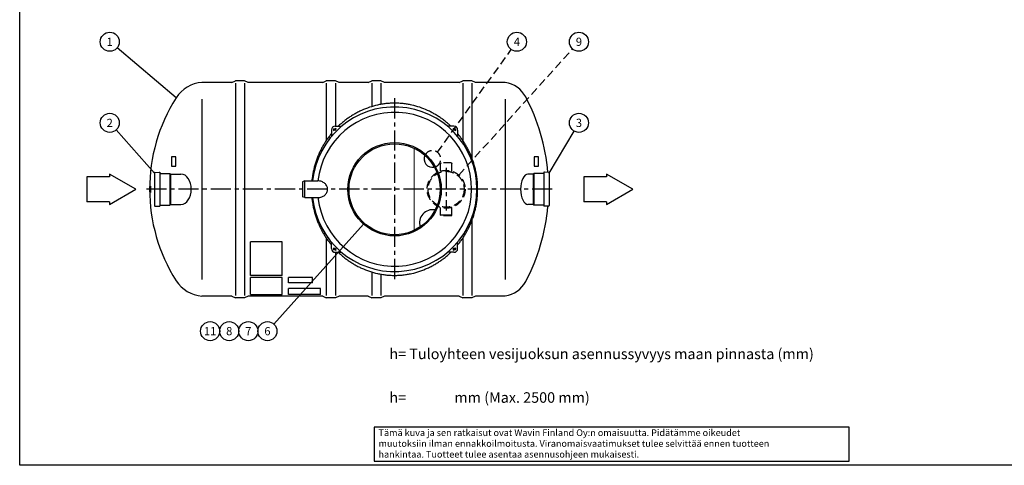
# Model space of a CAD drawing. Units: millimetres. Extents: x 0 to 10502, y -2 to 7425.
# Drawn here: x 0 to 6493, y 0 to 2940 of the extents above; entities that cross this region are included whole.
import ezdxf
from ezdxf.enums import TextEntityAlignment as Align

# ---------------------------------------------------------------- set-up
doc = ezdxf.new("R2010")
doc.units = ezdxf.units.MM
doc.header["$LTSCALE"] = 106
doc.linetypes.add('CENTER', pattern=[2, 1.25, -0.25, 0.25, -0.25])
doc.linetypes.add('DASHED', pattern=[0.75, 0.5, -0.25])
for name, color, linetype in [('Katko', 6, 'DASHED'), ('Keski', 1, 'CENTER'), ('Mitat', 1, 'Continuous'), ('Teksti', 5, 'Continuous')]:
    doc.layers.add(name, color=color, linetype=linetype)
doc.styles.add('Huom', font='arial.ttf')
doc.styles.add('ROMANS', font='romans.shx')

# ---------------------------------------------------------------- blocks, each defined once
blk = doc.blocks.new('OTSIKK-S')
at = {"layer": 'Teksti'}
for p, q in [((-257.61, 12.84), (-418.05, 12.84)), ((-418.05, 12.84), (-418.05, 1.35)), ((-257.61, 1.35), (-257.61, 12.84)), ((-418.05, 1.35), (-257.61, 1.35))]:
    blk.add_line(p, q, dxfattribs=at)
at = {"layer": 'Teksti', "style": 'ROMANS'}
for s, p in [('Tämä kuva ja sen ratkaisut ovat Wavin Finland Oy:n omaisuutta. Pidätämme oikeudet', (-416.58, 9.89)), ('muutoksiin ilman ennakkoilmoitusta. Viranomaisvaatimukset tulee selvittää ennen tuotteen', (-416.58, 6.25)), ('hankintaa. Tuotteet tulee asentaa asennusohjeen mukaisesti.', (-416.58, 2.61))]:
    blk.add_text(s, height=2.25, dxfattribs=at).set_placement(p)
at = {"layer": 'Teksti', "style": 'Huom'}
for tag, p, height in [('SISALTO', (-200.58, 40.01), 3), ('LAJI', (-74.28, 40.01), 3), ('HY', (-175.77, 27.6), 3), ('PIIRNO', (-125.77, 27.6), 3), ('PÄIV', (-74.28, 27.6), 3), ('ASIA', (-198.14, 15.61), 3.1), ('OSO', (-198.14, 9.41), 3.1), ('TMPAI', (-198.14, 3.2), 3.1)]:
    blk.add_attdef(tag, p, '', height=height, dxfattribs=at)
blk.add_attdef('HP', text='', height=3, dxfattribs=at).set_placement((-146.78, 27.6), align=Align.RIGHT)

msp = doc.modelspace()

# ---------------------------------------------------------------- linework, layer by layer
for p, q in [((1398.1, 2526.9), (1422.1, 2536.9)), ((1482.1, 2536.9), (1422.1, 2536.9)), ((1506.1, 2526.9), (1482.1, 2536.9)), ((1998.1, 2526.9), (2022.1, 2536.9)), ((2082.1, 2536.9), (2022.1, 2536.9)), ((2106.1, 2526.9), (2082.1, 2536.9)), ((2298.1, 2526.9), (2322.1, 2536.9)), ((2382.1, 2536.9), (2322.1, 2536.9)), ((2406.1, 2526.9), (2382.1, 2536.9)), ((2898.1, 2526.9), (2922.1, 2536.9)), ((2982.1, 2536.9), (2922.1, 2536.9)), ((3006.1, 2526.9), (2982.1, 2536.9)), ((1398.1, 2526.9), (1202.1, 2526.9)), ((1202.1, 2526.9), (1202.1, 2526.3)), ((1998.1, 2526.9), (1506.1, 2526.9)), ((2298.1, 2526.9), (2106.1, 2526.9)), ((2898.1, 2526.9), (2406.1, 2526.9)), ((3202.1, 2526.9), (3006.1, 2526.9)), ((3202.1, 2526.9), (3202.1, 2525.1)), ((2056.1, 2212.4), (2056.1, 2170.3)), ((2081.1, 2237.4), (2123.2, 2237.4)), ((2863.2, 2237.4), (2821.1, 2237.4)), ((2888.2, 2212.4), (2888.2, 2170.3)), ((888.5, 1928.5), (888.5, 1714.2)), ((892.1, 1932.4), (919.2, 1933.8)), ((919.2, 1933.5), (919.2, 1933.8)), ((920, 1933.5), (919.2, 1933.5)), ((920, 1933.9), (920, 1933.5)), ((920, 1933.9), (924.7, 1933.9)), ((924.7, 1933.9), (924.7, 1708.9)), ((924.7, 1925.9), (990.3, 1925.9)), ((990.3, 1925.9), (994.8, 1921.4)), ((994.8, 1921.4), (1063.7, 1921.4)), ((3385.4, 1921.4), (3351.4, 1921.4)), ((3389.9, 1925.9), (3385.4, 1921.4)), ((3455.5, 1925.9), (3389.9, 1925.9)), ((3460.2, 1933.9), (3455.5, 1933.9)), ((3455.5, 1933.9), (3455.5, 1708.9)), ((3460.2, 1933.9), (3460.2, 1933.5)), ((3460.2, 1933.5), (3461, 1933.5)), ((3488.1, 1932.4), (3461, 1933.8)), ((3461, 1933.5), (3461, 1933.8)), ((3491.7, 1928.5), (3491.7, 1714.2)), ((1880.9, 1876.4), (1865.8, 1870.9)), ((1865.8, 1870.9), (1865.8, 1771.8)), ((1880.9, 1876.4), (1967.1, 1876.4)), ((1880.9, 1766.4), (1865.8, 1771.8)), ((1880.9, 1766.4), (1967.1, 1766.4)), ((892.1, 1710.3), (919.2, 1708.9)), ((920, 1709.2), (919.2, 1709.2)), ((919.2, 1709.2), (919.2, 1708.9)), ((920, 1708.9), (920, 1709.2)), ((920, 1708.9), (924.7, 1708.9)), ((924.7, 1716.9), (990.3, 1716.9)), ((990.3, 1716.9), (994.8, 1721.4)), ((994.8, 1721.4), (1063.7, 1721.4)), ((3385.4, 1721.4), (3351.4, 1721.4)), ((3389.9, 1716.9), (3385.4, 1721.4)), ((3455.5, 1716.9), (3389.9, 1716.9)), ((3460.2, 1708.9), (3455.5, 1708.9)), ((3460.2, 1709.2), (3461, 1709.2)), ((3460.2, 1708.9), (3460.2, 1709.2)), ((3488.1, 1710.3), (3461, 1708.9)), ((3461, 1709.2), (3461, 1708.9)), ((2056.1, 1430.3), (2056.1, 1472.4)), ((2888.2, 1430.3), (2888.2, 1472.4)), ((2888.2, 1441.7), (2888.2, 1472.4)), ((2081.1, 1405.3), (2123.2, 1405.3)), ((2863.2, 1405.3), (2821.1, 1405.3)), ((1202.1, 1115.9), (1202.1, 1116.4)), ((1398.1, 1115.9), (1202.1, 1115.9)), ((1398.1, 1115.9), (1422.1, 1105.9)), ((1482.1, 1105.9), (1422.1, 1105.9)), ((1506.1, 1115.9), (1482.1, 1105.9)), ((1998.1, 1115.9), (1506.1, 1115.9)), ((1998.1, 1115.9), (2022.1, 1105.9)), ((2082.1, 1105.9), (2022.1, 1105.9)), ((2106.1, 1115.9), (2082.1, 1105.9)), ((2298.1, 1115.9), (2106.1, 1115.9)), ((2298.1, 1115.9), (2322.1, 1105.9)), ((2382.1, 1105.9), (2322.1, 1105.9)), ((2406.1, 1115.9), (2382.1, 1105.9)), ((2898.1, 1115.9), (2406.1, 1115.9)), ((2898.1, 1115.9), (2922.1, 1105.9)), ((2982.1, 1105.9), (2922.1, 1105.9)), ((3006.1, 1115.9), (2982.1, 1105.9)), ((3202.1, 1115.9), (3006.1, 1115.9)), ((3202.1, 1115.9), (3202.1, 1117.6))]:
    msp.add_line(p, q)
at = {"linetype": 'Continuous', "lineweight": 15, "ltscale": 20}
msp.add_line((2602.1, 1551), (2602.1, 2091.7), dxfattribs=at)
for centre, radius in [((2077.6, 2215.9), 7), ((2866.7, 2215.9), 7), ((2472.1, 1821.4), 308), ((2472.1, 1821.4), 300), ((2077.6, 1426.8), 7), ((2866.7, 1426.8), 7)]:
    msp.add_circle(centre, radius)
for centre, radius, start, end in [((1218.1, 2306.4), 220.5, 94.14344, 147.59424), ((3177.1, 2346.4), 180.5, 27.81814, 82.03468), ((1982.1, 1821.4), 1125.5, 147.59424, 212.40576), ((2182.1, 1821.4), 1305.5, 4.89138, 27.81814), ((2472.1, 1821.4), 543, 185.81341, 174.18659), ((2472.1, 1821.4), 508, 186.21547, 173.78453), ((2081.1, 2212.4), 25, 90, 180), ((2863.2, 2212.4), 25, 0, 90), ((2722.1, 2021.3), 55, 154.78518, 282.52344), ((892.3, 1928.5), 3.86, 92.98992, 180), ((3487.9, 1928.5), 3.86, 0, 87.01008), ((892.3, 1714.2), 3.86, 180, 267.01008), ((2182.1, 1821.4), 1305.5, 332.18186, 355.10862), ((3487.9, 1714.2), 3.86, 272.98992, 0), ((2722.1, 1601.4), 85, 78.4375, 198.86934), ((2081.1, 1430.3), 25, 180, 270), ((2863.2, 1430.3), 25, 270, 0), ((1218.1, 1336.4), 220.5, 212.40576, 265.85656), ((3177.1, 1296.4), 180.5, 277.96532, 332.18186)]:
    msp.add_arc(centre, radius, start, end)
at = {"layer": 'Katko'}
for p, q in [((2776.3, 1996.4), (2774.6, 1990)), ((2774.6, 1940.6), (2774.6, 1990)), ((2847.9, 1996.4), (2776.3, 1996.4)), ((2847.9, 1996.4), (2849.6, 1990)), ((2849.6, 1940.6), (2849.6, 1990)), ((2774.6, 1652.7), (2774.6, 1702.1)), ((2849.6, 1652.7), (2849.6, 1702.1)), ((2776.3, 1646.4), (2774.6, 1652.7)), ((2847.9, 1646.4), (2776.3, 1646.4)), ((2847.9, 1646.4), (2849.6, 1652.7))]:
    msp.add_line(p, q, dxfattribs=at)
for radius in [125, 118.8]:
    msp.add_circle((2812.1, 1821.4), radius, dxfattribs=at)
for centre, radius, start, end in [((2722.1, 2021.3), 55, 291.05864, 146.24998), ((1982.1, 1821.4), 1120, 178.95391, 181.04609)]:
    msp.add_arc(centre, radius, start, end, dxfattribs=at)
at = {"layer": 'Keski'}
for p, q in [((2472.1, 2421.4), (2472.1, 1221.3)), ((2069.1, 2207.4), (2086.1, 2224.4)), ((2858.2, 2224.4), (2875.2, 2207.4)), ((2812.1, 1962), (2812.1, 1680.7)), ((3512.1, 1821.4), (832.1, 1821.4)), ((2069.1, 1435.3), (2086.1, 1418.3)), ((2858.2, 1418.3), (2875.2, 1435.3))]:
    msp.add_line(p, q, dxfattribs=at)
at = {"layer": 'Mitat'}
for p, q in [((1422.1, 2521.4), (1422.1, 1121.4)), ((1482.1, 2521.4), (1482.1, 1121.4)), ((2022.1, 2521.4), (2022.1, 2143.4)), ((2082.1, 2521.4), (2082.1, 2237.4)), ((2322.1, 2521.4), (2322.1, 2367.3)), ((2382.1, 2521.4), (2382.1, 2381.6)), ((2922.1, 2521.4), (2922.1, 2143.4)), ((2982.1, 2521.4), (2982.1, 2027.4)), ((1202.1, 2416.1), (1202.1, 1226.6)), ((3202.1, 2416.1), (3202.1, 1226.6)), ((990.3, 1925.9), (990.3, 1716.9)), ((994.8, 1921.4), (994.8, 1721.4)), ((3385.4, 1921.4), (3385.4, 1721.4)), ((3389.9, 1925.9), (3389.9, 1716.9)), ((1880.9, 1766.4), (1880.9, 1876.4)), ((2774.6, 1652.7), (2849.6, 1652.7)), ((2982.1, 1615.3), (2982.1, 1121.4)), ((2022.1, 1499.3), (2022.1, 1121.4)), ((2922.1, 1499.3), (2922.1, 1121.4)), ((2082.1, 1405.3), (2082.1, 1121.4)), ((2322.1, 1275.4), (2322.1, 1121.4)), ((2382.1, 1261.1), (2382.1, 1121.4))]:
    msp.add_line(p, q, dxfattribs=at)
msp.add_circle((3020, 1821.3), 0.139, dxfattribs=at)
for centre, radius, start, end in [((1967.1, 1803.6), 72.8, 70.21681, 90), ((1970.2, 1812.3), 63.5, 49.02992, 70.21681), ((1975.1, 1817.8), 56.2, 25.50119, 49.02992), ((1982.5, 1821.4), 48, 0, 25.50119), ((1982.5, 1821.4), 48, 334.49881, 0), ((1967.1, 1839.1), 72.8, 270, 289.78319), ((1970.2, 1830.4), 63.5, 289.78319, 310.97008), ((1975.1, 1824.9), 56.2, 310.97008, 334.49881)]:
    msp.add_arc(centre, radius, start, end, dxfattribs=at)
for centre, major_axis, ratio in [((1063.7, 1821.4), (0, 100), 0.681664), ((3351.4, 1821.4), (0, -100), 0.487115)]:
    msp.add_ellipse(centre, major_axis=major_axis, ratio=ratio, start_param=3.141593, end_param=6.283185, dxfattribs=at)
for points, knots in [([(2843.2, 2237.4, 569.8), (2837.3, 2243, 565.7), (2831.3, 2248.6, 561.5), (2818.5, 2259.8, 552.7), (2811.7, 2265.5, 548.2), (2797.7, 2276.6, 539), (2790.6, 2282.1, 534.3), (2776.1, 2292.6, 525.1), (2768.6, 2297.6, 520.5), (2753.5, 2307.5, 511.3), (2745.8, 2312.2, 506.8), (2730.2, 2321.3, 497.8), (2722.2, 2325.7, 493.3), (2706.1, 2334.1, 484.6), (2697.9, 2338.1, 480.4), (2673, 2349.4, 468), (2655.9, 2356.2, 460.2), (2621, 2368, 446.1), (2603.2, 2373, 439.8), (2575.9, 2379.1, 432), (2566.7, 2380.9, 429.7), (2548.2, 2384, 425.6), (2538.8, 2385.3, 423.9), (2520, 2387.4, 421.1), (2510.5, 2388.2, 420), (2491.4, 2389.3, 418.5), (2481.8, 2389.6, 418.1), (2462.5, 2389.6, 418.1), (2452.9, 2389.3, 418.5), (2433.8, 2388.2, 420), (2424.3, 2387.4, 421.1), (2405.4, 2385.3, 423.9), (2396.1, 2384, 425.6), (2377.6, 2380.9, 429.7), (2368.4, 2379.1, 432), (2341.1, 2373, 439.8), (2323.2, 2368, 446.1), (2288.3, 2356.2, 460.2), (2271.3, 2349.4, 468), (2246.4, 2338.1, 480.4), (2238.2, 2334.1, 484.6), (2222, 2325.7, 493.3), (2214.1, 2321.3, 497.8), (2198.4, 2312.2, 506.8), (2190.7, 2307.5, 511.3), (2175.6, 2297.6, 520.5), (2168.2, 2292.6, 525.1), (2153.7, 2282.1, 534.3), (2146.5, 2276.6, 539), (2132.6, 2265.5, 548.2), (2125.8, 2259.8, 552.7), (2112.9, 2248.6, 561.5), (2106.9, 2243, 565.7), (2101, 2237.4, 569.8)], [1377.022229, 1377.022229, 1377.022229, 1377.022229, 1403.939423, 1403.939423, 1432.929192, 1432.929192, 1461.918961, 1461.918961, 1490.90873, 1490.90873, 1519.898499, 1519.898499, 1548.888268, 1548.888268, 1577.878037, 1577.878037, 1635.857575, 1635.857575, 1693.837114, 1693.837114, 1722.826883, 1722.826883, 1751.816652, 1751.816652, 1780.806421, 1780.806421, 1809.79619, 1809.79619, 1838.785959, 1838.785959, 1867.775728, 1867.775728, 1896.765497, 1896.765497, 1925.755266, 1925.755266, 1983.734804, 1983.734804, 2041.714343, 2041.714343, 2070.704112, 2070.704112, 2099.693881, 2099.693881, 2128.68365, 2128.68365, 2157.673419, 2157.673419, 2186.663188, 2186.663188, 2215.652957, 2215.652957, 2242.570151, 2242.570151, 2242.570151, 2242.570151]), ([(2056.1, 2189, 602.1), (2053.4, 2185.8, 604.1), (2050.8, 2182.5, 606), (2042.9, 2172.5, 612), (2037.6, 2165.5, 615.9), (2027.4, 2151.3, 623.6), (2022.4, 2144, 627.4), (2012.7, 2129.1, 634.9), (2008, 2121.5, 638.5), (1998.9, 2105.9, 645.6), (1994.5, 2098, 649.1), (1986.1, 2081.8, 655.7), (1982, 2073.6, 658.9), (1974.2, 2056.9, 665.1), (1970.6, 2048.5, 668), (1963.6, 2031.3, 673.6), (1960.3, 2022.6, 676.2), (1954.1, 2005, 681.2), (1951.2, 1996.1, 683.6), (1945.8, 1978.2, 687.9), (1943.3, 1969.1, 689.9), (1938.8, 1950.9, 693.6), (1936.8, 1941.7, 695.2), (1933.2, 1923.3, 698.2), (1931.6, 1914, 699.4), (1928.9, 1895.5, 701.7), (1927.8, 1886.2, 702.6), (1926.9, 1876.7, 703.3), (1926.9, 1876.5, 703.3), (1926.9, 1876.4, 703.4)], [2315.299108, 2315.299108, 2315.299108, 2315.299108, 2328.765219, 2328.765219, 2356.331581, 2356.331581, 2383.897943, 2383.897943, 2411.464304, 2411.464304, 2439.030666, 2439.030666, 2466.597028, 2466.597028, 2494.16339, 2494.16339, 2521.729752, 2521.729752, 2549.296114, 2549.296114, 2576.862476, 2576.862476, 2604.428837, 2604.428837, 2631.995199, 2631.995199, 2659.561561, 2659.561561, 2660.092693, 2660.092693, 2660.092693, 2660.092693]), ([(2888.2, 1453.7, 602.1), (2890.8, 1456.9, 604.1), (2893.4, 1460.2, 606), (2901.4, 1470.2, 612), (2906.6, 1477.2, 615.9), (2916.8, 1491.4, 623.6), (2921.8, 1498.7, 627.4), (2931.5, 1513.6, 634.9), (2936.2, 1521.2, 638.5), (2945.3, 1536.8, 645.6), (2949.7, 1544.7, 649.1), (2958.2, 1560.9, 655.7), (2962.3, 1569.1, 658.9), (2970, 1585.8, 665.1), (2973.7, 1594.2, 668), (2980.7, 1611.4, 673.6), (2984, 1620.1, 676.2), (2990.2, 1637.7, 681.2), (2993.1, 1646.6, 683.6), (2998.5, 1664.5, 687.9), (3000.9, 1673.6, 689.9), (3005.4, 1691.8, 693.6), (3007.4, 1701, 695.2), (3011.1, 1719.4, 698.2), (3012.6, 1728.7, 699.4), (3015.3, 1747.2, 701.7), (3016.4, 1756.5, 702.6), (3018.2, 1775.1, 704), (3018.9, 1784.4, 704.6), (3019.8, 1802.9, 705.3), (3020, 1812.2, 705.5), (3020, 1830.5, 705.5), (3019.8, 1839.8, 705.3), (3018.9, 1858.3, 704.6), (3018.2, 1867.6, 704), (3016.4, 1886.2, 702.6), (3015.3, 1895.5, 701.7), (3012.6, 1914, 699.4), (3011.1, 1923.3, 698.2), (3007.4, 1941.7, 695.2), (3005.4, 1950.9, 693.6), (3000.9, 1969.1, 689.9), (2998.5, 1978.2, 687.9), (2993.1, 1996.1, 683.6), (2990.2, 2005, 681.2), (2984, 2022.6, 676.2), (2980.7, 2031.3, 673.6), (2973.7, 2048.5, 668), (2970, 2056.9, 665.1), (2962.3, 2073.6, 658.9), (2958.2, 2081.8, 655.7), (2949.7, 2098, 649.1), (2945.3, 2105.9, 645.6), (2936.2, 2121.5, 638.5), (2931.5, 2129.1, 634.9), (2921.8, 2144, 627.4), (2916.8, 2151.3, 623.6), (2906.6, 2165.5, 615.9), (2901.4, 2172.5, 612), (2893.4, 2182.5, 606), (2890.8, 2185.8, 604.1), (2888.2, 2189, 602.1)], [4125.095298, 4125.095298, 4125.095298, 4125.095298, 4138.561409, 4138.561409, 4166.127771, 4166.127771, 4193.694132, 4193.694132, 4221.260494, 4221.260494, 4248.826856, 4248.826856, 4276.393218, 4276.393218, 4303.95958, 4303.95958, 4331.525942, 4331.525942, 4359.092304, 4359.092304, 4386.658665, 4386.658665, 4414.225027, 4414.225027, 4441.791389, 4441.791389, 4469.357751, 4469.357751, 4496.924113, 4496.924113, 4524.490475, 4524.490475, 4552.056836, 4552.056836, 4579.623198, 4579.623198, 4607.18956, 4607.18956, 4634.755922, 4634.755922, 4662.322284, 4662.322284, 4689.888646, 4689.888646, 4717.455008, 4717.455008, 4745.021369, 4745.021369, 4772.587731, 4772.587731, 4800.154093, 4800.154093, 4827.720455, 4827.720455, 4855.286817, 4855.286817, 4882.853179, 4882.853179, 4910.419541, 4910.419541, 4923.885651, 4923.885651, 4923.885651, 4923.885651]), ([(1926.9, 1766.4, 703.4), (1926.9, 1766.2, 703.3), (1926.9, 1766, 703.3), (1927.8, 1756.5, 702.6), (1928.9, 1747.2, 701.7), (1931.6, 1728.7, 699.4), (1933.2, 1719.4, 698.2), (1936.8, 1701, 695.2), (1938.8, 1691.8, 693.6), (1943.3, 1673.6, 689.9), (1945.8, 1664.5, 687.9), (1951.2, 1646.6, 683.6), (1954.1, 1637.7, 681.2), (1960.3, 1620.1, 676.2), (1963.6, 1611.4, 673.6), (1970.6, 1594.2, 668), (1974.2, 1585.8, 665.1), (1982, 1569.1, 658.9), (1986.1, 1560.9, 655.7), (1994.5, 1544.7, 649.1), (1998.9, 1536.8, 645.6), (2008, 1521.2, 638.5), (2012.7, 1513.6, 634.9), (2022.4, 1498.7, 627.4), (2027.4, 1491.4, 623.6), (2037.6, 1477.2, 615.9), (2042.9, 1470.2, 612), (2050.8, 1460.2, 606), (2053.4, 1456.9, 604.1), (2056.1, 1453.7, 602.1)], [2769.295876, 2769.295876, 2769.295876, 2769.295876, 2769.827008, 2769.827008, 2797.39337, 2797.39337, 2824.959732, 2824.959732, 2852.526094, 2852.526094, 2880.092456, 2880.092456, 2907.658818, 2907.658818, 2935.22518, 2935.22518, 2962.791541, 2962.791541, 2990.357903, 2990.357903, 3017.924265, 3017.924265, 3045.490627, 3045.490627, 3073.056989, 3073.056989, 3100.623351, 3100.623351, 3114.089461, 3114.089461, 3114.089461, 3114.089461]), ([(2101, 1405.3, 569.8), (2106.9, 1399.7, 565.7), (2112.9, 1394.1, 561.5), (2125.8, 1382.9, 552.7), (2132.6, 1377.2, 548.2), (2146.5, 1366.1, 539), (2153.7, 1360.6, 534.3), (2168.2, 1350.1, 525.1), (2175.6, 1345.1, 520.5), (2190.7, 1335.2, 511.3), (2198.4, 1330.5, 506.8), (2214.1, 1321.4, 497.8), (2222, 1317, 493.3), (2238.2, 1308.6, 484.6), (2246.4, 1304.6, 480.4), (2271.3, 1293.3, 468), (2288.3, 1286.5, 460.2), (2323.2, 1274.7, 446.1), (2341.1, 1269.7, 439.8), (2368.4, 1263.6, 432), (2377.6, 1261.8, 429.7), (2396.1, 1258.7, 425.6), (2405.4, 1257.4, 423.9), (2424.3, 1255.3, 421.1), (2433.8, 1254.5, 420), (2452.9, 1253.4, 418.5), (2462.5, 1253.1, 418.1), (2472.1, 1253.1, 418.1), (2481.8, 1253.1, 418.1), (2491.4, 1253.4, 418.5), (2510.5, 1254.5, 420), (2520, 1255.3, 421.1), (2538.8, 1257.4, 423.9), (2548.2, 1258.7, 425.6), (2566.7, 1261.8, 429.7), (2575.9, 1263.6, 432), (2603.2, 1269.7, 439.8), (2621, 1274.7, 446.1), (2655.9, 1286.5, 460.2), (2673, 1293.3, 468), (2697.9, 1304.6, 480.4), (2706.1, 1308.6, 484.6), (2722.2, 1317, 493.3), (2730.2, 1321.4, 497.8), (2745.8, 1330.5, 506.8), (2753.5, 1335.2, 511.3), (2768.6, 1345.1, 520.5), (2776.1, 1350.1, 525.1), (2790.6, 1360.6, 534.3), (2797.7, 1366.1, 539), (2811.7, 1377.2, 548.2), (2818.5, 1382.9, 552.7), (2831.3, 1394.1, 561.5), (2837.3, 1399.7, 565.7), (2843.2, 1405.3, 569.8)], [3186.818418, 3186.818418, 3186.818418, 3186.818418, 3213.735613, 3213.735613, 3242.725382, 3242.725382, 3271.715151, 3271.715151, 3300.70492, 3300.70492, 3329.694689, 3329.694689, 3358.684458, 3358.684458, 3387.674227, 3387.674227, 3445.653765, 3445.653765, 3503.633303, 3503.633303, 3532.623072, 3532.623072, 3561.612842, 3561.612842, 3590.602611, 3590.602611, 3619.59238, 3619.59238, 3619.59238, 3648.582149, 3648.582149, 3677.571918, 3677.571918, 3706.561687, 3706.561687, 3735.551456, 3735.551456, 3793.530994, 3793.530994, 3851.510532, 3851.510532, 3880.500301, 3880.500301, 3909.490071, 3909.490071, 3938.47984, 3938.47984, 3967.469609, 3967.469609, 3996.459378, 3996.459378, 4025.449147, 4025.449147, 4052.366341, 4052.366341, 4052.366341, 4052.366341])]:
    msp.add_open_spline(points, degree=3, knots=knots, dxfattribs=at)
at = {"layer": 'Teksti'}
for p, q in [((1031.6, 2424), (642, 2753.9)), ((888.5, 1928.5), (635.8, 2212.5)), ((3491.7, 1928.5), (3655.8, 2205.4)), ((1000.2, 2034.6), (1000.2, 1974.6)), ((1030.2, 2034.6), (1000.2, 2034.6)), ((1030.2, 1974.6), (1030.2, 2034.6)), ((3391.7, 2034.6), (3391.7, 1974.6)), ((3421.7, 2034.6), (3391.7, 2034.6)), ((3421.7, 1974.6), (3421.7, 2034.6)), ((1000.2, 1974.6), (1030.2, 1974.6)), ((3391.7, 1974.6), (3421.7, 1974.6)), ((593.2, 1903.8), (443.5, 1903.8)), ((443.5, 1903.8), (443.5, 1738.9)), ((766.4, 1821.4), (593.2, 1921.4)), ((593.2, 1921.4), (593.2, 1903.8)), ((3870.2, 1903.8), (3720.6, 1903.8)), ((3720.6, 1903.8), (3720.6, 1738.9)), ((4043.4, 1821.4), (3870.2, 1921.4)), ((3870.2, 1921.4), (3870.2, 1903.8)), ((593.2, 1721.4), (766.4, 1821.4)), ((3870.2, 1721.4), (4043.4, 1821.4)), ((593.2, 1738.9), (443.5, 1738.9)), ((593.2, 1738.9), (593.2, 1721.4)), ((3870.2, 1738.9), (3720.6, 1738.9)), ((3870.2, 1738.9), (3870.2, 1721.4)), ((2266.7, 1591.9), (1675.8, 932.2)), ((1731.1, 1474.9), (1521.1, 1474.9)), ((1521.1, 1252.7), (1521.1, 1474.9)), ((1731.1, 1252.7), (1731.1, 1474.9)), ((1731.1, 1252.7), (1521.1, 1252.7)), ((1521.1, 1126.6), (1521.1, 1238.6)), ((1731.1, 1238.6), (1521.1, 1238.6)), ((1731.1, 1126.6), (1731.1, 1238.6)), ((1931.1, 1238.6), (1773.1, 1238.6)), ((1773.1, 1203), (1773.1, 1238.6)), ((1931.1, 1203), (1931.1, 1238.6)), ((1931.1, 1203), (1773.1, 1203)), ((1521.1, 1126.6), (1731.1, 1126.6)), ((1983.1, 1167.4), (1773.1, 1167.4)), ((1773.1, 1126.6), (1773.1, 1167.4)), ((1983.1, 1126.6), (1773.1, 1126.6)), ((1983.1, 1126.6), (1983.1, 1167.4))]:
    msp.add_line(p, q, dxfattribs=at)
at = {"layer": 'Teksti', "linetype": 'DASHED'}
for p, q in [((2754.3, 2066), (3241.9, 2743.5)), ((2895.7, 1914.3), (3645.8, 2747.8))]:
    msp.add_line(p, q, dxfattribs=at)
at = {"layer": 'Teksti'}
msp.add_lwpolyline([(0, 0), (0, 7425), (10500, 7425), (10500, 0), (0, 0)], dxfattribs=at)
for centre in [(594, 2794.6), (3278.7, 2794.6), (3688, 2794.6), (594, 2259.6), (3688, 2259.6), (1255.8, 885.2), (1381.8, 885.2), (1507.8, 885.2), (1633.8, 885.2)]:
    msp.add_circle(centre, 63, dxfattribs=at)

# ---------------------------------------------------------------- block references
at = {"layer": 'Teksti', "xscale": 19.525, "yscale": 19.525, "zscale": 19.525}
msp.add_blockref('OTSIKK-S', (10500, 0), dxfattribs=at)

# ---------------------------------------------------------------- texts
at = {"layer": 'Teksti', "style": 'ROMANS'}
for s, p in [('1', (594, 2794.6)), ('4', (3278.7, 2794.6)), ('9', (3688, 2794.6)), ('2', (594, 2259.6)), ('3', (3688, 2259.6)), ('11', (1255.8, 885.2)), ('8', (1381.8, 885.2)), ('7', (1507.8, 885.2)), ('6', (1633.8, 885.2))]:
    msp.add_text(s, height=54, dxfattribs=at).set_placement(p, align=Align.MIDDLE_CENTER)
for s, p in [('h= Tuloyhteen vesijuoksun asennussyvyys maan pinnasta (mm)', (2438.2, 735.3)), ('h= %%U             %%U mm (Max. 2500 mm)', (2438.2, 447.4))]:
    msp.add_text(s, height=69.443, dxfattribs=at).set_placement(p, align=Align.MIDDLE_LEFT)

doc.saveas('drawing.dxf')
